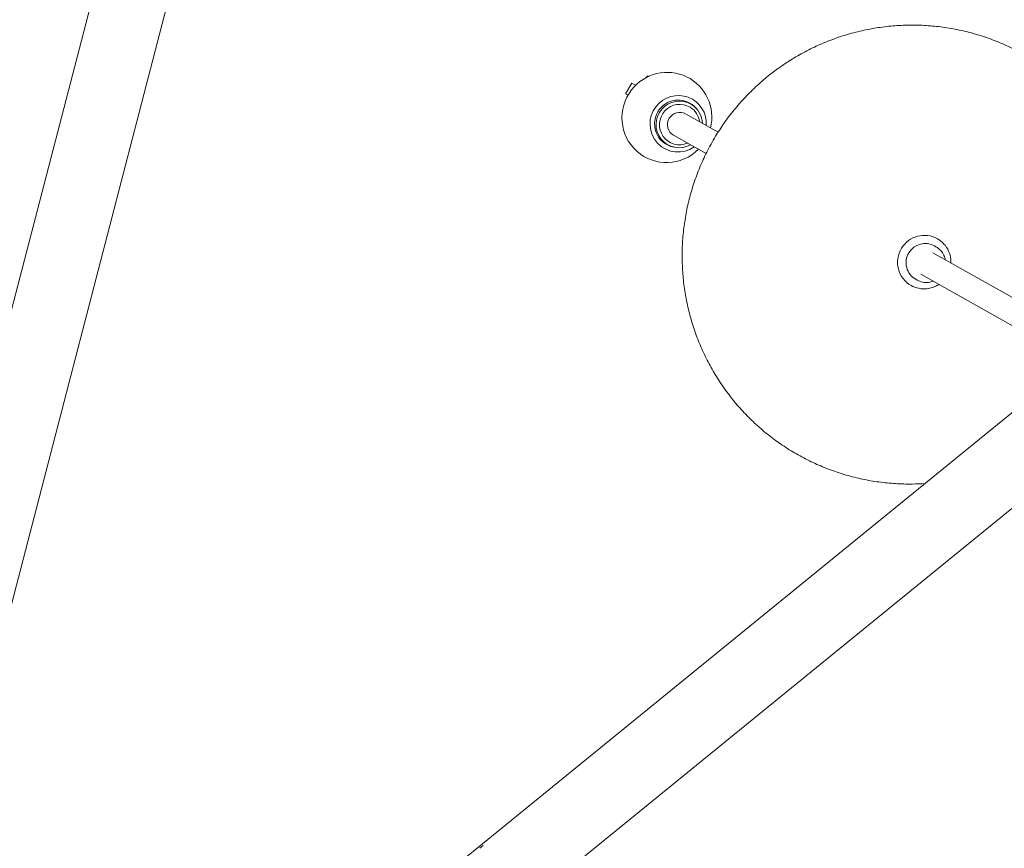
# Model space of a CAD drawing. Units: millimetres. Extents: x -10146 to 11599, y -11520 to 7551.
# Drawn here: x -7231 to -6589, y -893 to -352 of the extents above; entities that cross this region are included whole.
import ezdxf

# ---------------------------------------------------------------- set-up
doc = ezdxf.new("R2010")
doc.units = ezdxf.units.MM
doc.header["$LTSCALE"] = 20
doc.layers.add('2d', color=230, linetype='Continuous')

msp = doc.modelspace()

# ---------------------------------------------------------------- linework, layer by layer
at = {"layer": '2d', "lineweight": 0}
for p, q in [((-7364.45, -1033.9), (-7057.81, 146.98)), ((-7317.7, -1046.04), (-7011.06, 134.84)), ((-6821.44, -388.89), (-6822.34, -390.01)), ((-6820.79, -389.26), (-6821.44, -388.89)), ((-6831.74, -393.75), (-6835.88, -400.59)), ((-6831.74, -393.75), (-6829.32, -395.11)), ((-6835.88, -400.59), (-6834.29, -401.57)), ((-6834.26, -401.5), (-6835.88, -400.59)), ((-6796.47, -405.57), (-6793.37, -407.32)), ((-6775.5, -425.68), (-6796.69, -413.77)), ((-7180.2, -1094.46), (-6358.98, -425.7)), ((-6783.34, -439.63), (-6804.53, -427.71)), ((-6811.42, -432.16), (-6808.32, -433.9)), ((-7149.7, -1131.91), (-6328.48, -463.15)), ((-6633.37, -500.43), (-6634.31, -499.91)), ((-6529.09, -564.23), (-6635.34, -504.49)), ((-6542.43, -575.09), (-6643.18, -518.44)), ((-6645.62, -522.23), (-6646.56, -521.7)), ((-6928.86, -891.26), (-6931.06, -893.06))]:
    msp.add_line(p, q, dxfattribs=at)
at = {"layer": '2d', "lineweight": 0, "extrusion": (0, 0, -1)}
for centre, major_axis, start_param, end_param in [((-6808.91, -416.07), (14.46, 25.71), -1.418658, 1.296171), ((-6808.91, -416.07), (-14.46, -25.71), -1.296171, 1.722935), ((-6801.55, -420.21), (9.07, 16.13), -1.418658, 1.123608), ((-6801.55, -420.21), (7.6, 13.51), -1.418658, 0.337849), ((-6801.55, -420.21), (-9.07, -16.13), -1.123608, 1.722935), ((-6801.55, -420.21), (-7.6, -13.51), -0.337849, 1.722935), ((-6800.61, -420.74), (-6.49, -11.55), -0.92257, 3.174302), ((-6800.61, -420.74), (6.49, 11.55), 0.03271, 0.92257), ((-6641.02, -510.48), (8.58, 15.25), -1.538087, 0), ((-6640.43, -510.8), (6.13, 10.9), -1.538087, 0), ((-6641.02, -510.48), (-8.58, -15.25), 0, 1.603506), ((-6640.43, -510.8), (-6.13, -10.9), 0, 1.603506)]:
    msp.add_ellipse(centre, major_axis=major_axis, ratio=0.990958, start_param=start_param, end_param=end_param, dxfattribs=at)
at = {"layer": '2d', "lineweight": 0}
for centre, major_axis, start_param, end_param in [((-6800.84, -420.61), (7.47, 13.29), -0.03271, 4.160155), ((-6800.84, -420.61), (7.47, 13.29), -1.018563, -0.03271), ((-6800.61, -420.74), (-3.92, -6.97), -1.603506, 0), ((-6800.61, -420.74), (3.92, 6.97), 0, 1.538087)]:
    msp.add_ellipse(centre, major_axis=major_axis, ratio=0.990958, start_param=start_param, end_param=end_param, dxfattribs=at)
for points, knots in [([(-6777.13, -428.33), (-6775.41, -425.47), (-6773.58, -422.68), (-6769.57, -416.95), (-6767.37, -414.03), (-6762.75, -408.36), (-6760.34, -405.61), (-6755.33, -400.3), (-6752.72, -397.73), (-6747.34, -392.79), (-6744.55, -390.42), (-6738.82, -385.89), (-6735.88, -383.73), (-6729.84, -379.63), (-6726.74, -377.69), (-6720.42, -374.04), (-6717.2, -372.33), (-6710.63, -369.16), (-6707.29, -367.69), (-6700.51, -365), (-6697.08, -363.78), (-6690.13, -361.6), (-6686.61, -360.63), (-6679.52, -358.96), (-6675.95, -358.25), (-6668.76, -357.11), (-6665.15, -356.66), (-6657.9, -356.04), (-6654.27, -355.87), (-6647, -355.78), (-6643.36, -355.87), (-6636.11, -356.32), (-6632.49, -356.68), (-6625.29, -357.65), (-6621.71, -358.27), (-6614.61, -359.78), (-6611.08, -360.66), (-6604.11, -362.68), (-6600.66, -363.81), (-6593.86, -366.34), (-6590.5, -367.73), (-6583.91, -370.75), (-6580.66, -372.38), (-6574.3, -375.87), (-6571.19, -377.73), (-6565.1, -381.69), (-6562.13, -383.78), (-6556.35, -388.16), (-6553.54, -390.47), (-6548.1, -395.27), (-6545.47, -397.77), (-6540.4, -402.96), (-6537.95, -405.65), (-6533.27, -411.2), (-6531.03, -414.06), (-6526.77, -419.94), (-6524.74, -422.96), (-6520.92, -429.14), (-6519.12, -432.3), (-6515.76, -438.75), (-6514.19, -442.03), (-6511.31, -448.71), (-6509.99, -452.11), (-6507.6, -458.98), (-6506.53, -462.46), (-6504.65, -469.5), (-6503.84, -473.05), (-6502.48, -480.21), (-6501.93, -483.81), (-6501.09, -491.06), (-6500.8, -494.69), (-6500.49, -501.98), (-6500.47, -505.63), (-6500.69, -512.93), (-6500.94, -516.57), (-6501.69, -523.83), (-6502.2, -527.45), (-6503.48, -534.64), (-6504.25, -538.22), (-6505.47, -543.03), (-6505.81, -544.29), (-6506.16, -545.55)], [0, 0, 0, 0, 10.005547, 10.005547, 20.970682, 20.970682, 31.934604, 31.934604, 42.897833, 42.897833, 53.860094, 53.860094, 64.821133, 64.821133, 75.780722, 75.780722, 86.738666, 86.738666, 97.694803, 97.694803, 108.64901, 108.64901, 119.601205, 119.601205, 130.551349, 130.551349, 141.499448, 141.499448, 152.44555, 152.44555, 163.389746, 163.389746, 174.332169, 174.332169, 185.272987, 185.272987, 196.212406, 196.212406, 207.150658, 207.150658, 218.088002, 218.088002, 229.024717, 229.024717, 239.961093, 239.961093, 250.897429, 250.897429, 261.834023, 261.834023, 272.771171, 272.771171, 283.709154, 283.709154, 294.648236, 294.648236, 305.588657, 305.588657, 316.53063, 316.53063, 327.474335, 327.474335, 338.419913, 338.419913, 349.367466, 349.367466, 360.317056, 360.317056, 371.268698, 371.268698, 382.222366, 382.222366, 393.177989, 393.177989, 404.135457, 404.135457, 415.094617, 415.094617, 426.055283, 426.055283, 429.987661, 429.987661, 429.987661, 429.987661]), ([(-6640.54, -654.99), (-6643.31, -655.17), (-6646.08, -655.28), (-6652.48, -655.36), (-6656.12, -655.27), (-6663.37, -654.82), (-6666.99, -654.47), (-6674.19, -653.49), (-6677.77, -652.87), (-6684.87, -651.37), (-6688.4, -650.48), (-6695.37, -648.47), (-6698.82, -647.33), (-6705.62, -644.8), (-6708.98, -643.41), (-6715.57, -640.4), (-6718.82, -638.77), (-6725.18, -635.27), (-6728.29, -633.41), (-6734.38, -629.46), (-6737.35, -627.37), (-6743.13, -622.98), (-6745.94, -620.68), (-6751.38, -615.88), (-6754.01, -613.37), (-6759.08, -608.19), (-6761.53, -605.5), (-6766.21, -599.95), (-6768.45, -597.08), (-6772.71, -591.2), (-6774.74, -588.18), (-6778.56, -582), (-6780.36, -578.84), (-6783.72, -572.4), (-6785.29, -569.11), (-6788.17, -562.43), (-6789.49, -559.04), (-6791.88, -552.16), (-6792.95, -548.68), (-6794.83, -541.65), (-6795.64, -538.09), (-6797, -530.93), (-6797.55, -527.33), (-6798.39, -520.09), (-6798.68, -516.45), (-6798.99, -509.16), (-6799.01, -505.51), (-6798.79, -498.22), (-6798.54, -494.57), (-6797.79, -487.31), (-6797.28, -483.69), (-6796, -476.5), (-6795.23, -472.93), (-6793.44, -465.85), (-6792.41, -462.34), (-6790.1, -455.4), (-6788.82, -451.98), (-6786.01, -445.23), (-6784.49, -441.9), (-6781.08, -435.13), (-6779.17, -431.69), (-6777.13, -428.33)], [144.103308, 144.103308, 144.103308, 144.103308, 152.44555, 152.44555, 163.389746, 163.389746, 174.332169, 174.332169, 185.272987, 185.272987, 196.212406, 196.212406, 207.150658, 207.150658, 218.088002, 218.088002, 229.024717, 229.024717, 239.961093, 239.961093, 250.897429, 250.897429, 261.834023, 261.834023, 272.771171, 272.771171, 283.709154, 283.709154, 294.648236, 294.648236, 305.588657, 305.588657, 316.53063, 316.53063, 327.474335, 327.474335, 338.419913, 338.419913, 349.367466, 349.367466, 360.317056, 360.317056, 371.268698, 371.268698, 382.222366, 382.222366, 393.177989, 393.177989, 404.135457, 404.135457, 415.094617, 415.094617, 426.055283, 426.055283, 437.017235, 437.017235, 447.980227, 447.980227, 458.943989, 458.943989, 470.730722, 470.730722, 470.730722, 470.730722]), ([(-6627.27, -509.03), (-6627.44, -508.07), (-6627.72, -507.14), (-6628.65, -505.04), (-6629.37, -503.91), (-6631.15, -501.94), (-6632.19, -501.1), (-6633.35, -500.45), (-6633.36, -500.44), (-6633.37, -500.43)], [4.8992537, 4.8992537, 4.8992537, 4.8992537, 5.1330358, 5.1330358, 5.4528028, 5.4528028, 5.7721192, 5.7721192, 5.7748363, 5.7748363, 5.7748363, 5.7748363]), ([(-6632.44, -495.22), (-6630.83, -496.13), (-6629.36, -497.3), (-6626.87, -500.04), (-6625.85, -501.61), (-6624.34, -505.01), (-6623.87, -506.83), (-6623.61, -509.48), (-6623.59, -510.28), (-6623.62, -511.08)], [0.508349, 0.508349, 0.508349, 0.508349, 0.82692, 0.82692, 1.145777, 1.145777, 1.465376, 1.465376, 1.603311, 1.603311, 1.603311, 1.603311]), ([(-6631.46, -525.03), (-6632.29, -525.58), (-6633.17, -526.06), (-6635.73, -527.19), (-6637.48, -527.66), (-6641.03, -528.04), (-6642.84, -527.96), (-6646.34, -527.24), (-6648.04, -526.61), (-6649.59, -525.73)], [2.55498, 2.55498, 2.55498, 2.55498, 2.72709, 2.72709, 3.034707, 3.034707, 3.342324, 3.342324, 3.649942, 3.649942, 3.649942, 3.649942]), ([(-6645.62, -522.23), (-6644.51, -522.85), (-6643.31, -523.3), (-6640.81, -523.81), (-6639.52, -523.87), (-6637.18, -523.62), (-6636.12, -523.36), (-6635.11, -522.98)], [2.6332437, 2.6332437, 2.6332437, 2.6332437, 2.940861, 2.940861, 3.2484783, 3.2484783, 3.5088263, 3.5088263, 3.5088263, 3.5088263])]:
    msp.add_open_spline(points, degree=3, knots=knots, dxfattribs=at)

doc.saveas('drawing.dxf')
